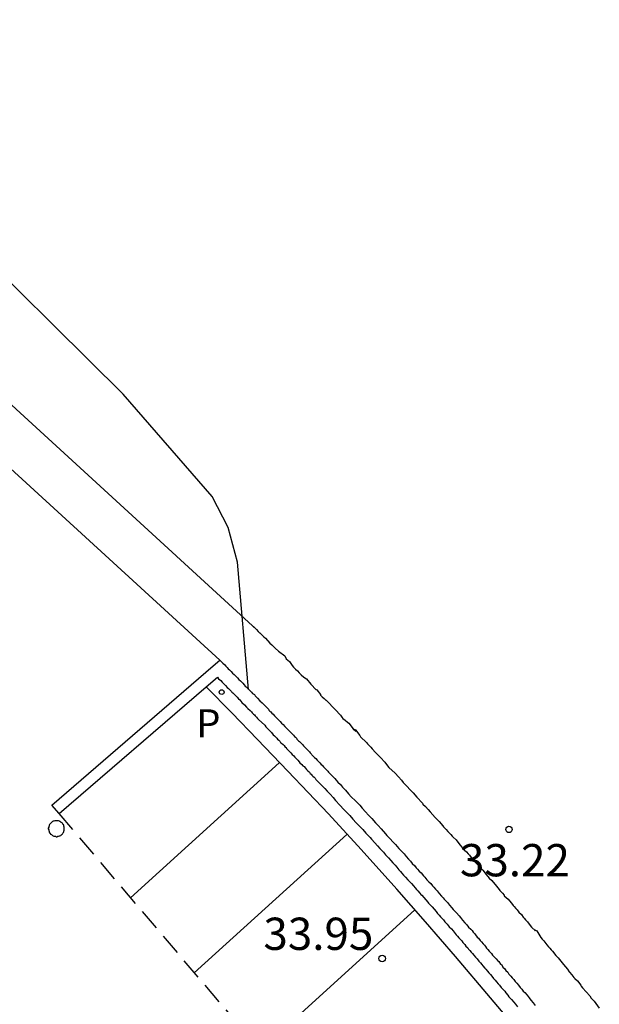
# Model space of a CAD drawing. Units: metres. Extents: x 575441 to 586885, y 4792932 to 4797538.
# Drawn here: x 580064 to 580077, y 4795245 to 4795268 of the extents above; entities that cross this region are included whole.
import ezdxf

# ---------------------------------------------------------------- set-up
doc = ezdxf.new("R2010")
doc.units = ezdxf.units.M
doc.linetypes.add('TRAZOS_NORMALES', pattern=[0.75, 0.5, -0.25])
for name, color, linetype in [('020104', 34, 'Continuous'), ('020204', 9, 'Continuous'), ('020308', 9, 'Continuous'), ('060113', 4, 'Continuous'), ('070105', 6, 'Continuous'), ('070108', 9, 'VALLA'), ('070117', 9, 'Continuous'), ('080121', 9, 'TRAZOS_NORMALES'), ('100107', 3, 'Continuous'), ('210205', 4, 'Continuous'), ('210305', 4, 'Continuous'), ('260101', 9, 'Continuous')]:
    doc.layers.add(name, color=color, linetype=linetype)
doc.styles.add('ARIAL', font='arial.ttf', dxfattribs={"height": 1})
doc.styles.add('ROMANS', font='romans__.ttf', dxfattribs={"height": 1})
doc.linetypes.add('VALLA', pattern='A,1,[200,DONOSTI.shx,S=0.1,R=0,X=0,Y=0],1', length=2)

# ---------------------------------------------------------------- blocks, each defined once
blk = doc.blocks.new('COTAPU')
blk.add_circle((0, 0), 0.075)
blk = doc.blocks.new('PLUVI3')
blk.add_circle((0, 0), 0.055)

msp = doc.modelspace()

# ---------------------------------------------------------------- linework, layer by layer
at = {"layer": '020104'}
msp.add_polyline3d([(580069.27, 4795252.06, 33.5), (580069.02, 4795255.02, 33.5), (580068.8, 4795255.82, 33.5), (580068.43, 4795256.54, 33.5), (580066.36, 4795258.92, 33.5), (580062.3, 4795262.93, 33.5), (580058.78, 4795266.52, 33.5), (580057.94, 4795267.33, 33.5), (580057.82, 4795267.43, 33.5)], dxfattribs=at)
at = {"layer": '060113'}
msp.add_polyline3d([(580075.54, 4795244.14, 33.62), (580074.9, 4795244.9, 33.62), (580074.09, 4795245.86, 33.61), (580073.39, 4795246.66, 33.58), (580072.72, 4795247.42, 33.54), (580071.89, 4795248.34, 33.52), (580071.13, 4795249.17, 33.51), (580070.19, 4795250.16, 33.49), (580069.48, 4795250.9, 33.47), (580068.89, 4795251.52, 33.46), (580068.29, 4795252.12, 33.45)], dxfattribs=at)
at = {"layer": '070105'}
for points in [[(580068.45, 4795252.61, 33.43), (580068.61, 4795252.74, 33.43)], [(580068.61, 4795252.74, 33.43), (580068.68, 4795252.67, 33.43), (580068.72, 4795252.63, 33.43), (580068.75, 4795252.6, 33.43), (580068.78, 4795252.57, 33.43), (580068.8, 4795252.54, 33.43), (580068.83, 4795252.52, 33.43), (580068.85, 4795252.5, 33.43), (580068.87, 4795252.48, 33.43), (580068.9, 4795252.44, 33.43), (580068.94, 4795252.41, 33.43), (580068.99, 4795252.36, 33.43), (580069.02, 4795252.33, 33.44), (580069.05, 4795252.29, 33.44), (580069.09, 4795252.26, 33.44), (580069.11, 4795252.24, 33.44), (580069.14, 4795252.21, 33.44), (580069.17, 4795252.17, 33.44), (580069.2, 4795252.14, 33.44), (580069.24, 4795252.11, 33.44), (580069.25, 4795252.09, 33.44), (580069.27, 4795252.07, 33.44), (580069.31, 4795252.03, 33.44), (580069.34, 4795252, 33.44), (580069.37, 4795251.97, 33.44), (580069.41, 4795251.94, 33.44), (580069.43, 4795251.91, 33.44), (580069.48, 4795251.86, 33.45), (580069.54, 4795251.8, 33.45), (580069.59, 4795251.75, 33.45), (580069.63, 4795251.71, 33.45), (580069.67, 4795251.67, 33.45), (580069.7, 4795251.64, 33.45), (580069.72, 4795251.62, 33.45), (580069.74, 4795251.6, 33.45), (580069.75, 4795251.58, 33.45), (580069.77, 4795251.56, 33.45), (580069.79, 4795251.54, 33.45), (580069.82, 4795251.51, 33.45), (580069.85, 4795251.49, 33.45), (580069.88, 4795251.45, 33.46), (580070.01, 4795251.32, 33.46), (580070.04, 4795251.28, 33.46), (580070.08, 4795251.25, 33.46), (580070.12, 4795251.2, 33.46), (580070.17, 4795251.15, 33.46), (580070.21, 4795251.11, 33.46), (580070.25, 4795251.07, 33.46), (580070.29, 4795251.03, 33.46), (580070.32, 4795251, 33.46), (580070.34, 4795250.97, 33.47), (580070.37, 4795250.95, 33.47), (580070.39, 4795250.93, 33.47), (580070.4, 4795250.91, 33.47), (580070.44, 4795250.87, 33.47), (580070.46, 4795250.85, 33.47), (580070.49, 4795250.82, 33.47), (580070.51, 4795250.8, 33.47), (580070.53, 4795250.78, 33.47), (580070.55, 4795250.75, 33.47), (580070.59, 4795250.71, 33.47), (580070.62, 4795250.68, 33.47), (580070.66, 4795250.64, 33.47), (580070.69, 4795250.61, 33.47), (580070.71, 4795250.59, 33.47), (580070.78, 4795250.51, 33.48), (580070.81, 4795250.48, 33.48), (580070.84, 4795250.46, 33.48), (580070.87, 4795250.42, 33.48), (580070.9, 4795250.39, 33.48), (580070.93, 4795250.36, 33.48), (580070.96, 4795250.32, 33.48), (580070.99, 4795250.3, 33.48), (580071.02, 4795250.26, 33.48), (580071.05, 4795250.23, 33.48), (580071.07, 4795250.21, 33.48), (580071.1, 4795250.18, 33.48), (580071.12, 4795250.16, 33.48), (580071.13, 4795250.14, 33.48), (580071.16, 4795250.12, 33.48), (580071.18, 4795250.09, 33.48), (580071.21, 4795250.06, 33.48), (580071.28, 4795249.99, 33.49), (580071.31, 4795249.95, 33.49), (580071.35, 4795249.91, 33.49), (580071.41, 4795249.85, 33.49), (580071.46, 4795249.79, 33.49), (580071.53, 4795249.72, 33.49), (580071.6, 4795249.64, 33.49), (580071.66, 4795249.57, 33.49), (580071.76, 4795249.47, 33.49), (580071.86, 4795249.37, 33.5), (580071.92, 4795249.3, 33.5), (580071.99, 4795249.22, 33.5), (580072.06, 4795249.14, 33.5), (580072.14, 4795249.06, 33.5), (580072.23, 4795248.96, 33.5), (580072.29, 4795248.9, 33.5), (580072.36, 4795248.82, 33.51), (580072.46, 4795248.71, 33.51), (580072.49, 4795248.67, 33.51), (580072.57, 4795248.59, 33.51), (580072.63, 4795248.52, 33.51), (580072.69, 4795248.46, 33.5), (580072.77, 4795248.37, 33.5), (580072.82, 4795248.31, 33.5), (580072.89, 4795248.24, 33.5), (580072.94, 4795248.18, 33.5), (580072.99, 4795248.12, 33.5), (580073.04, 4795248.07, 33.5), (580073.08, 4795248.02, 33.5), (580073.14, 4795247.96, 33.5), (580073.17, 4795247.92, 33.5), (580073.2, 4795247.89, 33.5), (580073.24, 4795247.84, 33.5), (580073.29, 4795247.8, 33.5), (580073.34, 4795247.73, 33.5), (580073.37, 4795247.7, 33.5), (580073.42, 4795247.64, 33.5), (580073.47, 4795247.59, 33.5), (580073.51, 4795247.55, 33.5), (580073.55, 4795247.5, 33.5), (580073.58, 4795247.47, 33.5), (580073.62, 4795247.42, 33.51), (580073.65, 4795247.39, 33.51), (580073.66, 4795247.38, 33.51), (580073.71, 4795247.32, 33.51), (580073.76, 4795247.26, 33.51), (580073.8, 4795247.22, 33.52), (580073.82, 4795247.19, 33.52), (580073.9, 4795247.11, 33.52), (580073.95, 4795247.05, 33.52), (580074, 4795246.99, 33.53), (580074.03, 4795246.95, 33.53), (580074.07, 4795246.91, 33.53), (580074.11, 4795246.87, 33.53), (580074.17, 4795246.8, 33.53), (580074.2, 4795246.76, 33.53), (580074.25, 4795246.7, 33.54), (580074.3, 4795246.64, 33.54), (580074.35, 4795246.59, 33.54), (580074.39, 4795246.54, 33.54), (580074.44, 4795246.49, 33.54), (580074.47, 4795246.46, 33.54), (580074.5, 4795246.42, 33.55), (580074.53, 4795246.39, 33.55), (580074.55, 4795246.36, 33.55), (580074.59, 4795246.31, 33.55), (580074.62, 4795246.28, 33.55), (580074.66, 4795246.23, 33.55), (580074.69, 4795246.2, 33.55), (580074.73, 4795246.15, 33.55), (580074.76, 4795246.12, 33.55), (580074.78, 4795246.09, 33.55), (580074.81, 4795246.05, 33.55), (580074.84, 4795246.02, 33.55), (580074.87, 4795245.98, 33.56), (580074.92, 4795245.93, 33.56), (580074.95, 4795245.89, 33.56), (580074.99, 4795245.84, 33.56), (580075.03, 4795245.8, 33.56), (580075.07, 4795245.76, 33.56), (580075.09, 4795245.74, 33.56), (580075.13, 4795245.68, 33.56), (580075.16, 4795245.66, 33.56), (580075.19, 4795245.61, 33.56), (580075.23, 4795245.57, 33.56), (580075.26, 4795245.53, 33.56), (580075.3, 4795245.49, 33.56), (580075.33, 4795245.45, 33.56), (580075.37, 4795245.4, 33.56), (580075.4, 4795245.36, 33.56), (580075.44, 4795245.32, 33.56), (580075.47, 4795245.28, 33.56), (580075.51, 4795245.24, 33.56), (580075.55, 4795245.19, 33.56), (580075.59, 4795245.14, 33.56), (580075.63, 4795245.1, 33.56), (580075.66, 4795245.05, 33.56), (580075.7, 4795245.02, 33.56), (580075.75, 4795244.96, 33.56), (580075.8, 4795244.9, 33.56), (580075.84, 4795244.84, 33.56), (580075.89, 4795244.78, 33.56), (580075.94, 4795244.72, 33.56)], [(580064.7, 4795249.37, 33.76), (580068.45, 4795252.61, 33.43)], [(580068.29, 4795252.12, 33.45), (580068.55, 4795252.35, 33.44)], [(580068.55, 4795252.35, 33.44), (580068.58, 4795252.31, 33.44), (580068.63, 4795252.27, 33.44), (580068.66, 4795252.23, 33.44), (580068.69, 4795252.2, 33.44), (580068.73, 4795252.16, 33.44), (580068.74, 4795252.15, 33.44), (580068.78, 4795252.11, 33.44), (580068.81, 4795252.08, 33.44), (580068.84, 4795252.05, 33.44), (580068.88, 4795252.01, 33.45), (580068.89, 4795252, 33.45), (580068.91, 4795251.98, 33.45), (580068.95, 4795251.94, 33.45), (580068.98, 4795251.91, 33.45), (580069.01, 4795251.88, 33.45), (580069.04, 4795251.84, 33.45), (580069.07, 4795251.82, 33.45), (580069.12, 4795251.76, 33.45), (580069.18, 4795251.7, 33.45), (580069.23, 4795251.65, 33.45), (580069.26, 4795251.62, 33.45), (580069.31, 4795251.57, 33.46), (580069.34, 4795251.54, 33.46), (580069.36, 4795251.52, 33.46), (580069.37, 4795251.51, 33.46), (580069.39, 4795251.49, 33.46), (580069.41, 4795251.47, 33.46), (580069.43, 4795251.45, 33.46), (580069.46, 4795251.42, 33.46), (580069.48, 4795251.39, 33.46), (580069.51, 4795251.36, 33.46), (580069.65, 4795251.23, 33.46), (580069.68, 4795251.19, 33.46), (580069.72, 4795251.15, 33.47), (580069.76, 4795251.11, 33.47), (580069.81, 4795251.06, 33.47), (580069.85, 4795251.01, 33.47), (580069.88, 4795250.98, 33.47), (580069.93, 4795250.93, 33.47), (580069.95, 4795250.91, 33.47), (580069.98, 4795250.88, 33.47), (580070, 4795250.86, 33.47), (580070.02, 4795250.83, 33.47), (580070.04, 4795250.81, 33.47), (580070.08, 4795250.78, 33.47), (580070.1, 4795250.76, 33.47), (580070.13, 4795250.72, 33.47), (580070.15, 4795250.71, 33.47), (580070.16, 4795250.69, 33.48), (580070.19, 4795250.66, 33.48), (580070.23, 4795250.62, 33.48), (580070.26, 4795250.59, 33.48), (580070.29, 4795250.55, 33.48), (580070.33, 4795250.52, 33.48), (580070.35, 4795250.49, 33.48), (580070.42, 4795250.42, 33.48), (580070.45, 4795250.38, 33.48), (580070.47, 4795250.36, 33.48), (580070.51, 4795250.32, 33.48), (580070.54, 4795250.29, 33.48), (580070.57, 4795250.27, 33.48), (580070.6, 4795250.23, 33.48), (580070.62, 4795250.2, 33.49), (580070.65, 4795250.17, 33.49), (580070.69, 4795250.14, 33.49), (580070.71, 4795250.11, 33.49), (580070.73, 4795250.09, 33.49), (580070.75, 4795250.07, 33.49), (580070.77, 4795250.05, 33.49), (580070.8, 4795250.02, 33.49), (580070.82, 4795250, 33.49), (580070.84, 4795249.97, 33.49), (580070.92, 4795249.89, 33.49), (580070.95, 4795249.86, 33.49), (580070.99, 4795249.82, 33.49), (580071.05, 4795249.76, 33.49), (580071.1, 4795249.7, 33.49), (580071.17, 4795249.63, 33.5), (580071.24, 4795249.55, 33.5), (580071.3, 4795249.48, 33.5), (580071.4, 4795249.37, 33.5), (580071.49, 4795249.27, 33.5), (580071.56, 4795249.2, 33.5), (580071.63, 4795249.13, 33.5), (580071.7, 4795249.05, 33.51), (580071.78, 4795248.96, 33.51), (580071.87, 4795248.87, 33.51), (580071.93, 4795248.81, 33.51), (580072, 4795248.72, 33.51), (580072.1, 4795248.62, 33.51), (580072.13, 4795248.58, 33.51), (580072.21, 4795248.5, 33.52), (580072.27, 4795248.43, 33.52), (580072.33, 4795248.37, 33.52), (580072.41, 4795248.28, 33.52), (580072.46, 4795248.22, 33.52), (580072.53, 4795248.15, 33.52), (580072.58, 4795248.09, 33.52), (580072.63, 4795248.03, 33.52), (580072.68, 4795247.98, 33.52), (580072.72, 4795247.93, 33.52), (580072.77, 4795247.87, 33.52), (580072.81, 4795247.83, 33.52), (580072.84, 4795247.79, 33.52), (580072.88, 4795247.75, 33.52), (580072.92, 4795247.7, 33.52), (580072.98, 4795247.64, 33.52), (580073.01, 4795247.61, 33.52), (580073.06, 4795247.55, 33.52), (580073.11, 4795247.5, 33.52), (580073.15, 4795247.45, 33.52), (580073.18, 4795247.41, 33.52), (580073.21, 4795247.38, 33.52), (580073.26, 4795247.33, 33.53), (580073.28, 4795247.3, 33.53), (580073.3, 4795247.28, 33.53), (580073.35, 4795247.23, 33.53), (580073.4, 4795247.17, 33.54), (580073.44, 4795247.12, 33.54), (580073.46, 4795247.1, 33.54), (580073.54, 4795247.01, 33.54), (580073.59, 4795246.96, 33.54), (580073.64, 4795246.9, 33.55), (580073.67, 4795246.86, 33.55), (580073.71, 4795246.82, 33.55), (580073.74, 4795246.78, 33.55), (580073.81, 4795246.71, 33.56), (580073.84, 4795246.66, 33.56), (580073.89, 4795246.61, 33.56), (580073.94, 4795246.55, 33.56), (580073.99, 4795246.5, 33.56), (580074.03, 4795246.45, 33.57), (580074.08, 4795246.39, 33.57), (580074.1, 4795246.36, 33.57), (580074.13, 4795246.33, 33.57), (580074.16, 4795246.29, 33.57), (580074.19, 4795246.27, 33.57), (580074.23, 4795246.22, 33.57), (580074.26, 4795246.18, 33.57), (580074.3, 4795246.14, 33.57), (580074.33, 4795246.1, 33.58), (580074.37, 4795246.06, 33.58), (580074.39, 4795246.03, 33.58), (580074.42, 4795246, 33.58), (580074.45, 4795245.96, 33.58), (580074.48, 4795245.93, 33.58), (580074.51, 4795245.89, 33.58), (580074.55, 4795245.84, 33.58), (580074.59, 4795245.8, 33.58), (580074.63, 4795245.75, 33.58), (580074.67, 4795245.71, 33.58), (580074.7, 4795245.67, 33.58), (580074.72, 4795245.64, 33.59), (580074.77, 4795245.59, 33.59), (580074.79, 4795245.56, 33.59), (580074.83, 4795245.52, 33.59), (580074.86, 4795245.48, 33.59), (580074.9, 4795245.44, 33.59), (580074.93, 4795245.4, 33.59), (580074.97, 4795245.35, 33.59), (580075.01, 4795245.31, 33.59), (580075.04, 4795245.27, 33.59), (580075.08, 4795245.22, 33.59), (580075.11, 4795245.19, 33.59), (580075.15, 4795245.14, 33.59), (580075.19, 4795245.1, 33.59), (580075.23, 4795245.05, 33.59), (580075.26, 4795245.01, 33.59), (580075.3, 4795244.96, 33.59), (580075.33, 4795244.92, 33.59), (580075.39, 4795244.86, 33.59), (580075.44, 4795244.8, 33.59), (580075.48, 4795244.75, 33.59), (580075.53, 4795244.69, 33.59)], [(580064.87, 4795249.18, 33.76), (580068.29, 4795252.12, 33.45)]]:
    msp.add_polyline3d(points, dxfattribs=at)
at = {"layer": '070108'}
msp.add_polyline3d([(580068.61, 4795252.74, 33.43), (580052.34, 4795267.62, 34.92)], dxfattribs=at)
at = {"layer": '070117'}
msp.add_polyline3d([(580064.99, 4795248.83, 33.77), (580064.99, 4795248.85, 33.77), (580064.99, 4795248.87, 33.76), (580064.98, 4795248.88, 33.76), (580064.98, 4795248.9, 33.76), (580064.97, 4795248.92, 33.76), (580064.96, 4795248.93, 33.76), (580064.95, 4795248.95, 33.76), (580064.94, 4795248.96, 33.76), (580064.92, 4795248.97, 33.77), (580064.91, 4795248.98, 33.77), (580064.89, 4795248.99, 33.77), (580064.88, 4795249, 33.77), (580064.86, 4795249.01, 33.77), (580064.84, 4795249.01, 33.77), (580064.82, 4795249.01, 33.77), (580064.8, 4795249.01, 33.77), (580064.79, 4795249.01, 33.77), (580064.77, 4795249.01, 33.78), (580064.75, 4795249, 33.78), (580064.73, 4795249, 33.78), (580064.72, 4795248.99, 33.78), (580064.7, 4795248.98, 33.78), (580064.69, 4795248.97, 33.78), (580064.67, 4795248.95, 33.79), (580064.66, 4795248.94, 33.79), (580064.65, 4795248.92, 33.79), (580064.64, 4795248.91, 33.79), (580064.64, 4795248.89, 33.79), (580064.63, 4795248.87, 33.79), (580064.63, 4795248.86, 33.8), (580064.62, 4795248.84, 33.8), (580064.62, 4795248.82, 33.8), (580064.63, 4795248.8, 33.8), (580064.63, 4795248.78, 33.8), (580064.64, 4795248.77, 33.8), (580064.64, 4795248.75, 33.8), (580064.65, 4795248.73, 33.8), (580064.66, 4795248.72, 33.8), (580064.67, 4795248.7, 33.8), (580064.69, 4795248.69, 33.8), (580064.7, 4795248.68, 33.8), (580064.72, 4795248.67, 33.8), (580064.73, 4795248.66, 33.8), (580064.75, 4795248.65, 33.8), (580064.77, 4795248.65, 33.79), (580064.79, 4795248.65, 33.79), (580064.8, 4795248.64, 33.79), (580064.82, 4795248.64, 33.79), (580064.84, 4795248.65, 33.79), (580064.86, 4795248.65, 33.79), (580064.88, 4795248.66, 33.78), (580064.89, 4795248.66, 33.78), (580064.91, 4795248.67, 33.78), (580064.92, 4795248.68, 33.78), (580064.94, 4795248.7, 33.78), (580064.95, 4795248.71, 33.78), (580064.96, 4795248.72, 33.77), (580064.97, 4795248.74, 33.77), (580064.98, 4795248.76, 33.77), (580064.98, 4795248.77, 33.77), (580064.99, 4795248.79, 33.77), (580064.99, 4795248.81, 33.77), (580064.99, 4795248.83, 33.77)], dxfattribs=at)
at = {"layer": '080121'}
for points in [[(580064.87, 4795249.18, 33.76), (580064.7, 4795249.37, 33.76)], [(580076.37, 4795235.67, 33.63), (580064.87, 4795249.18, 33.76)]]:
    msp.add_polyline3d(points, dxfattribs=at)
at = {"layer": '100107'}
for points in [[(580069.46, 4795253.45, 33.43), (580054.54, 4795267.11, 34.78)], [(580069.39, 4795253.52, 33.43), (580069.46, 4795253.45, 33.43), (580069.5, 4795253.41, 33.43), (580069.53, 4795253.38, 33.43), (580069.54, 4795253.38, 33.43), (580069.63, 4795253.28, 33.43), (580069.67, 4795253.25, 33.43), (580069.77, 4795253.14, 33.43), (580069.82, 4795253.1, 33.43), (580069.89, 4795253.02, 33.44), (580069.97, 4795252.95, 33.44), (580070.12, 4795252.84, 33.44), (580070.15, 4795252.77, 33.44), (580070.23, 4795252.71, 33.44), (580070.29, 4795252.62, 33.44), (580070.32, 4795252.58, 33.45), (580070.37, 4795252.53, 33.45), (580070.41, 4795252.49, 33.45), (580070.45, 4795252.45, 33.45), (580070.48, 4795252.42, 33.45), (580070.5, 4795252.4, 33.45), (580070.56, 4795252.35, 33.45), (580070.62, 4795252.31, 33.45), (580070.72, 4795252.18, 33.46), (580070.85, 4795252.05, 33.46), (580070.83, 4795252.07, 33.46), (580070.86, 4795252.05, 33.46), (580070.95, 4795251.94, 33.46), (580070.95, 4795251.93, 33.46), (580070.99, 4795251.89, 33.46), (580071.03, 4795251.85, 33.46), (580071.07, 4795251.81, 33.46), (580071.08, 4795251.81, 33.46), (580071.3, 4795251.59, 33.47), (580071.31, 4795251.57, 33.47), (580071.39, 4795251.49, 33.47), (580071.41, 4795251.46, 33.47), (580071.44, 4795251.42, 33.47), (580071.47, 4795251.39, 33.47), (580071.52, 4795251.35, 33.47), (580071.54, 4795251.33, 33.47), (580071.61, 4795251.28, 33.48), (580071.71, 4795251.15, 33.48), (580071.77, 4795251.09, 33.48), (580071.73, 4795251.14, 33.48), (580071.76, 4795251.12, 33.48), (580071.86, 4795250.99, 33.48), (580071.88, 4795250.96, 33.48), (580072.02, 4795250.83, 33.48), (580072.04, 4795250.8, 33.48), (580072.12, 4795250.72, 33.49), (580072.15, 4795250.68, 33.49), (580072.23, 4795250.6, 33.49), (580072.28, 4795250.54, 33.49), (580072.34, 4795250.48, 33.49), (580072.44, 4795250.37, 33.49), (580072.48, 4795250.32, 33.49), (580072.54, 4795250.25, 33.49), (580072.68, 4795250.12, 33.5), (580072.76, 4795250.03, 33.5), (580072.83, 4795249.95, 33.5), (580072.87, 4795249.9, 33.5), (580072.95, 4795249.82, 33.5), (580073.04, 4795249.72, 33.5), (580073.1, 4795249.66, 33.5), (580073.19, 4795249.56, 33.51), (580073.32, 4795249.42, 33.51), (580073.33, 4795249.4, 33.51), (580073.39, 4795249.34, 33.51), (580073.45, 4795249.27, 33.51), (580073.5, 4795249.22, 33.5), (580073.61, 4795249.09, 33.5), (580073.64, 4795249.06, 33.5), (580073.71, 4795248.99, 33.5), (580073.79, 4795248.89, 33.5), (580073.81, 4795248.87, 33.5), (580073.87, 4795248.81, 33.5), (580073.91, 4795248.76, 33.5), (580073.98, 4795248.69, 33.5), (580074.01, 4795248.65, 33.5), (580074.03, 4795248.63, 33.5), (580074.03, 4795248.63, 33.5), (580074.1, 4795248.57, 33.5), (580074.19, 4795248.45, 33.5), (580074.24, 4795248.39, 33.5), (580074.25, 4795248.37, 33.5), (580074.34, 4795248.29, 33.5), (580074.38, 4795248.24, 33.5), (580074.41, 4795248.21, 33.5), (580074.45, 4795248.16, 33.51), (580074.48, 4795248.13, 33.51), (580074.56, 4795248.03, 33.51), (580074.58, 4795248.01, 33.51), (580074.66, 4795247.93, 33.52), (580074.68, 4795247.9, 33.52), (580074.72, 4795247.86, 33.52), (580074.8, 4795247.76, 33.52), (580074.87, 4795247.68, 33.53), (580074.93, 4795247.62, 33.53), (580075.04, 4795247.49, 33.53), (580075.07, 4795247.45, 33.53), (580075.1, 4795247.41, 33.54), (580075.12, 4795247.39, 33.54), (580075.18, 4795247.33, 33.54), (580075.22, 4795247.28, 33.54), (580075.22, 4795247.27, 33.54), (580075.31, 4795247.19, 33.54), (580075.34, 4795247.15, 33.55), (580075.39, 4795247.1, 33.55), (580075.43, 4795247.04, 33.55), (580075.45, 4795247.02, 33.55), (580075.49, 4795246.97, 33.55), (580075.52, 4795246.94, 33.55), (580075.56, 4795246.89, 33.55), (580075.62, 4795246.83, 33.55), (580075.66, 4795246.77, 33.55), (580075.68, 4795246.75, 33.55), (580075.71, 4795246.71, 33.56), (580075.76, 4795246.66, 33.56), (580075.82, 4795246.58, 33.56), (580075.85, 4795246.54, 33.56), (580075.95, 4795246.45, 33.56), (580075.93, 4795246.48, 33.56), (580075.98, 4795246.45, 33.56), (580076.07, 4795246.3, 33.56), (580076.07, 4795246.3, 33.56), (580076.1, 4795246.26, 33.56), (580076.14, 4795246.22, 33.56), (580076.21, 4795246.13, 33.56), (580076.25, 4795246.08, 33.56), (580076.24, 4795246.09, 33.56), (580076.28, 4795246.05, 33.56), (580076.31, 4795246.01, 33.56), (580076.34, 4795245.98, 33.56), (580076.42, 4795245.88, 33.56), (580076.42, 4795245.88, 33.56), (580076.47, 4795245.83, 33.56), (580076.6, 4795245.67, 33.56), (580076.69, 4795245.56, 33.56), (580076.73, 4795245.5, 33.56), (580076.74, 4795245.49, 33.56), (580076.79, 4795245.43, 33.56), (580076.84, 4795245.37, 33.56), (580076.86, 4795245.35, 33.56), (580076.92, 4795245.29, 33.56), (580077, 4795245.19, 33.56), (580077.01, 4795245.17, 33.56), (580077.04, 4795245.13, 33.56), (580077.21, 4795244.94, 33.56), (580077.24, 4795244.89, 33.56), (580077.31, 4795244.82, 33.55), (580077.43, 4795244.66, 33.55)]]:
    msp.add_polyline3d(points, dxfattribs=at)
at = {"layer": '260101'}
for points in [[(580069.99, 4795250.36, 33.6), (580066.53, 4795247.22, 33.89)], [(580071.56, 4795248.69, 33.71), (580068.01, 4795245.48, 34)], [(580073.14, 4795246.94, 33.7), (580069.55, 4795243.68, 33.99)]]:
    msp.add_polyline3d(points, dxfattribs=at)

# ---------------------------------------------------------------- block references
at = {"layer": '020204', "rotation": 359.99}
for p in [(580075.33, 4795248.81, 33.21), (580072.38, 4795245.81, 33.72)]:
    msp.add_blockref('COTAPU', p, dxfattribs=at)
at = {"layer": '210205', "rotation": 359.99}
msp.add_blockref('PLUVI3', (580068.65, 4795252, 33.79), dxfattribs=at)

# ---------------------------------------------------------------- texts
at = {"layer": '020308', "style": 'ARIAL'}
for s, p in [('33.22', (580074.19, 4795247.72, 33.22)), ('33.95', (580069.62, 4795246.01, 33.95))]:
    msp.add_text(s, height=0.75, rotation=359.99, dxfattribs=at).set_placement(p)
at = {"layer": '210305', "style": 'ROMANS'}
msp.add_text('P', height=0.65, rotation=359.99, dxfattribs=at).set_placement((580068.06, 4795250.95))

doc.saveas('drawing.dxf')
